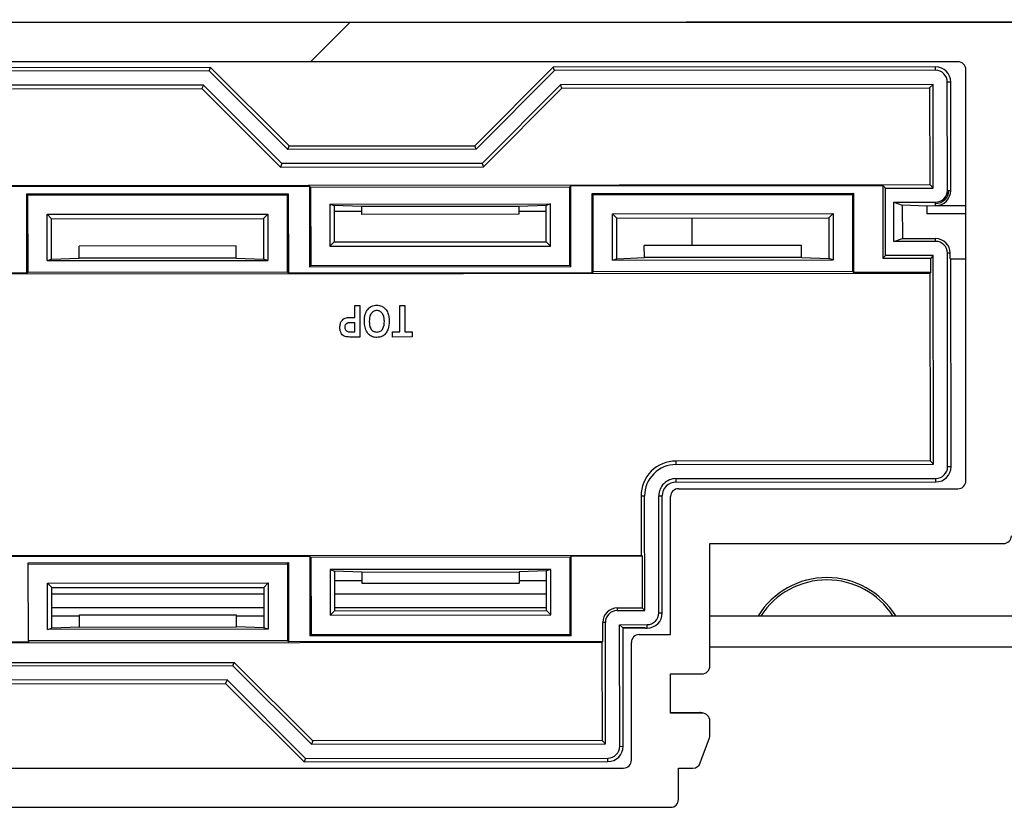
# Model space of a CAD drawing. Units: millimetres. Extents: x 15 to 1184, y 5 to 836.
# Drawn here: x 694 to 697, y 234 to 237 of the extents above; entities that cross this region are included whole.
import ezdxf

# ---------------------------------------------------------------- set-up
doc = ezdxf.new("R2010")
doc.units = ezdxf.units.MM

msp = doc.modelspace()

# ---------------------------------------------------------------- hatches: boundary and pattern name
at = {"linetype": 'Continuous', "lineweight": 18}
h = msp.add_hatch(dxfattribs=at)
h.set_pattern_fill('ANSI31', style=0)
edge = h.paths.add_edge_path(flags=0)
edge.add_line((703.4879, 236.6536), (693.5578, 236.6536))
edge.add_arc((693.5578, 236.6286), 0.025, 90, 104.9999)
edge.add_line((693.5513, 236.6527), (692.7565, 236.4397))
edge.add_arc((692.7629, 236.4156), 0.025, 104.9999, 150)
edge.add_line((692.7413, 236.4281), (692.0574, 235.2436))
edge.add_arc((692.0444, 235.2511), 0.015, 270, 330, ccw=False)
edge.add_line((692.0444, 235.2361), (691.8085, 235.2361))
edge.add_arc((691.8085, 235.2186), 0.0175, 90, 225)
edge.add_line((691.7962, 235.2062), (691.9008, 235.1015))
edge.add_arc((691.8778, 235.0786), 0.0325, -90, 45, ccw=False)
edge.add_line((691.8778, 235.0461), (691.3985, 235.0461))
edge.add_arc((691.3985, 235.0786), 0.0325, 135, 270, ccw=False)
edge.add_line((691.3756, 235.1015), (691.4802, 235.2062))
edge.add_arc((691.4678, 235.2186), 0.0175, 315, 450)
edge.add_line((691.4678, 235.2361), (691.2464, 235.2361))
edge.add_arc((691.2464, 235.1861), 0.05, 90, 149.9999)
edge.add_line((691.2031, 235.2111), (690.6883, 234.3195))
edge.add_arc((690.71, 234.307), 0.025, 149.9999, 224.9998)
edge.add_line((690.6923, 234.2893), (690.8208, 234.1609))
edge.add_arc((690.8385, 234.1786), 0.025, 224.9998, 270)
edge.add_line((690.8385, 234.1536), (695.6682, 234.1536))
edge.add_arc((695.6682, 234.1786), 0.025, 270, 360)
edge.add_line((695.6932, 234.1786), (695.6932, 234.2786))
edge.add_line((695.6932, 234.2786), (695.7393, 234.2786))
edge.add_arc((695.7393, 234.3036), 0.025, 270, 339.9997)
edge.add_line((695.7628, 234.295), (695.7917, 234.3744))
edge.add_arc((695.7682, 234.383), 0.025, 339.9997, 360)
edge.add_line((695.7932, 234.383), (695.7932, 234.4286))
edge.add_arc((695.7682, 234.4286), 0.025, 0, 90)
edge.add_line((695.7682, 234.4536), (695.6682, 234.4536))
edge.add_line((695.6682, 234.4536), (695.6682, 234.5786))
edge.add_line((695.6682, 234.5786), (695.7682, 234.5786))
edge.add_arc((695.7682, 234.6036), 0.025, 270, 360)
edge.add_line((695.7932, 234.6036), (695.7932, 234.9936))
edge.add_line((695.7932, 234.9936), (696.7282, 234.9936))
edge.add_arc((696.7282, 235.0186), 0.025, 270, 360)
edge.add_line((696.7532, 235.0186), (696.7532, 235.8036))
edge.add_line((696.7532, 235.8036), (696.9182, 235.8036))
edge.add_arc((696.9182, 235.8286), 0.025, 270, 360)
edge.add_line((696.9432, 235.8286), (696.9432, 235.9286))
edge.add_arc((696.9182, 235.9286), 0.025, 0, 90)
edge.add_line((696.9182, 235.9536), (696.7332, 235.9536))
edge.add_line((696.7332, 235.9536), (696.7332, 236.2569))
edge.add_line((696.7332, 236.2569), (696.8199, 236.3436))
edge.add_line((696.8199, 236.3436), (697.5065, 236.3436))
edge.add_line((697.5065, 236.3436), (697.5932, 236.2569))
edge.add_line((697.5932, 236.2569), (697.5932, 235.9536))
edge.add_line((697.5932, 235.9536), (697.4082, 235.9536))
edge.add_arc((697.4082, 235.9286), 0.025, 90, 180)
edge.add_line((697.3832, 235.9286), (697.3832, 235.8286))
edge.add_arc((697.4082, 235.8286), 0.025, 180, 270)
edge.add_line((697.4082, 235.8036), (697.5732, 235.8036))
edge.add_line((697.5732, 235.8036), (697.5732, 235.0186))
edge.add_arc((697.5982, 235.0186), 0.025, 180, 270)
edge.add_line((697.5982, 234.9936), (698.5332, 234.9936))
edge.add_line((698.5332, 234.9936), (698.5332, 234.6036))
edge.add_arc((698.5582, 234.6036), 0.025, 180, 270)
edge.add_line((698.5582, 234.5786), (698.6582, 234.5786))
edge.add_line((698.6582, 234.5786), (698.6582, 234.4536))
edge.add_line((698.6582, 234.4536), (698.5582, 234.4536))
edge.add_arc((698.5582, 234.4286), 0.025, 90, 180)
edge.add_line((698.5332, 234.4286), (698.5332, 234.383))
edge.add_arc((698.5582, 234.383), 0.025, 180, 200.0003)
edge.add_line((698.5347, 234.3744), (698.5636, 234.295))
edge.add_arc((698.5871, 234.3036), 0.025, 200.0003, 270)
edge.add_line((698.5871, 234.2786), (698.6332, 234.2786))
edge.add_line((698.6332, 234.2786), (698.6332, 234.1786))
edge.add_arc((698.6582, 234.1786), 0.025, 180, 270)
edge.add_line((698.6582, 234.1536), (700.7686, 234.1536))
edge.add_arc((700.7686, 234.1786), 0.025, 270, 285)
edge.add_line((700.7751, 234.1544), (701.5699, 234.3674))
edge.add_arc((701.5634, 234.3915), 0.025, 285, 330)
edge.add_line((701.5851, 234.379), (702.269, 235.5636))
edge.add_arc((702.2819, 235.5561), 0.015, 90, 150, ccw=False)
edge.add_line((702.2819, 235.5711), (702.5178, 235.5711))
edge.add_arc((702.5178, 235.5886), 0.0175, 270, 405)
edge.add_line((702.5302, 235.6009), (702.4256, 235.7056))
edge.add_arc((702.4485, 235.7286), 0.0325, 90, 225, ccw=False)
edge.add_line((702.4485, 235.7611), (702.9278, 235.7611))
edge.add_arc((702.9278, 235.7286), 0.0325, -45, 90, ccw=False)
edge.add_line((702.9508, 235.7056), (702.8462, 235.6009))
edge.add_arc((702.8585, 235.5886), 0.0175, 135, 270)
edge.add_line((702.8585, 235.5711), (703.08, 235.5711))
edge.add_arc((703.08, 235.6211), 0.05, 270, 330)
edge.add_line((703.1233, 235.5961), (703.638, 236.4876))
edge.add_arc((703.6164, 236.5001), 0.025, 330, 405.0002)
edge.add_line((703.634, 236.5178), (703.5056, 236.6462))
edge.add_arc((703.4879, 236.6286), 0.025, 45.0002, 90)
edge = h.paths.add_edge_path(flags=0)
edge.add_arc((701.9601, 235.3286), 0.025, -30, 90, ccw=False)
edge.add_line((701.9817, 235.3161), (701.4975, 234.4774))
edge.add_line((701.4975, 234.4774), (700.7554, 234.2786))
edge.add_line((700.7554, 234.2786), (698.8082, 234.2786))
edge.add_arc((698.8082, 234.3036), 0.025, 180, 270, ccw=False)
edge.add_line((698.7832, 234.3036), (698.7832, 234.6786))
edge.add_arc((698.7582, 234.6786), 0.025, 0, 90)
edge.add_line((698.7582, 234.7036), (698.6582, 234.7036))
edge.add_line((698.6582, 234.7036), (698.6582, 235.1436))
edge.add_arc((698.6332, 235.1436), 0.025, 0, 90)
edge.add_line((698.6332, 235.1686), (697.7432, 235.1686))
edge.add_arc((697.7432, 235.1936), 0.025, 180, 270, ccw=False)
edge.add_line((697.7182, 235.1936), (697.7182, 236.5036))
edge.add_arc((697.7432, 236.5036), 0.025, 90, 180, ccw=False)
edge.add_line((697.7432, 236.5286), (703.4465, 236.5286))
edge.add_line((703.4465, 236.5286), (703.4914, 236.4837))
edge.add_line((703.4914, 236.4837), (703.1464, 235.8861))
edge.add_line((703.1464, 235.8861), (702.3108, 235.8861))
edge.add_line((702.3108, 235.8861), (702.0611, 235.4536))
edge.add_line((702.0611, 235.4536), (701.6815, 235.4536))
edge.add_arc((701.5034, 235.4036), 0.185, 15.6804, 141.0107)
edge.add_arc((701.379, 235.5042), 0.025, 141.0107, 240)
edge.add_line((701.3665, 235.4826), (701.4106, 235.4571))
edge.add_arc((701.4231, 235.4788), 0.025, 240, 316.8634)
edge.add_arc((701.5034, 235.4036), 0.085, -136.8634, 136.8634, ccw=False)
edge.add_arc((701.4231, 235.3284), 0.025, 43.1366, 120)
edge.add_line((701.4106, 235.35), (701.3665, 235.3245))
edge.add_arc((701.379, 235.3029), 0.025, 120, 218.9893)
edge.add_arc((701.5034, 235.4036), 0.185, 218.9893, 344.3196)
edge.add_line((701.6815, 235.3536), (701.9601, 235.3536))
edge = h.paths.add_edge_path(flags=0)
edge.add_line((690.8799, 234.2786), (690.835, 234.3235))
edge.add_line((690.835, 234.3235), (691.18, 234.9211))
edge.add_line((691.18, 234.9211), (692.0156, 234.9211))
edge.add_line((692.0156, 234.9211), (692.2653, 235.3536))
edge.add_line((692.2653, 235.3536), (692.6449, 235.3536))
edge.add_arc((692.823, 235.4036), 0.185, 195.6804, 321.0107)
edge.add_arc((692.9474, 235.3029), 0.025, 321.0107, 420)
edge.add_line((692.9599, 235.3245), (692.9158, 235.35))
edge.add_arc((692.9033, 235.3284), 0.025, 60, 136.8634)
edge.add_arc((692.823, 235.4036), 0.085, 43.1366, 316.8634, ccw=False)
edge.add_arc((692.9033, 235.4788), 0.025, 223.1366, 300)
edge.add_line((692.9158, 235.4571), (692.9599, 235.4826))
edge.add_arc((692.9474, 235.5042), 0.025, 300, 398.9893)
edge.add_arc((692.823, 235.4036), 0.185, 38.9893, 164.3196)
edge.add_line((692.6449, 235.4536), (692.3663, 235.4536))
edge.add_arc((692.3663, 235.4786), 0.025, 150, 270, ccw=False)
edge.add_line((692.3446, 235.4911), (692.8288, 236.3297))
edge.add_line((692.8288, 236.3297), (693.5709, 236.5286))
edge.add_line((693.5709, 236.5286), (696.5832, 236.5286))
edge.add_arc((696.5832, 236.5036), 0.025, 0, 90, ccw=False)
edge.add_line((696.6082, 236.5036), (696.6082, 235.1936))
edge.add_arc((696.5832, 235.1936), 0.025, 270, 360, ccw=False)
edge.add_line((696.5832, 235.1686), (695.6932, 235.1686))
edge.add_arc((695.6932, 235.1436), 0.025, 90, 180)
edge.add_line((695.6682, 235.1436), (695.6682, 234.7036))
edge.add_line((695.6682, 234.7036), (695.5682, 234.7036))
edge.add_arc((695.5682, 234.6786), 0.025, 90, 180)
edge.add_line((695.5432, 234.6786), (695.5432, 234.3036))
edge.add_arc((695.5182, 234.3036), 0.025, 270, 360, ccw=False)
edge.add_line((695.5182, 234.2786), (690.8799, 234.2786))

# ---------------------------------------------------------------- linework, layer by layer
at = {"color": 7, "linetype": 'Continuous', "lineweight": 25}
for p, q in [((693.5485, 236.6536), (703.4786, 236.6626)), ((703.4879, 236.6536), (693.5578, 236.6536)), ((694.2036, 236.5102), (693.5643, 236.5097)), ((696.5832, 236.5286), (693.5709, 236.5286)), ((694.199, 236.4992), (694.2036, 236.5102)), ((694.2036, 236.5102), (694.4538, 236.2605)), ((695.0447, 236.261), (695.2944, 236.5112)), ((696.5115, 236.5123), (695.2944, 236.5112)), ((695.299, 236.5002), (695.2944, 236.5112)), ((696.5115, 236.5013), (696.5115, 236.5123)), ((694.199, 236.4992), (693.5657, 236.4986)), ((694.4493, 236.2494), (694.199, 236.4992)), ((695.299, 236.5002), (695.0493, 236.2499)), ((696.5115, 236.5013), (695.299, 236.5002)), ((696.6082, 235.1936), (696.6082, 236.5036)), ((694.1804, 236.4541), (693.5717, 236.4536)), ((694.1804, 236.4541), (694.1759, 236.4431)), ((694.4307, 236.2044), (694.1804, 236.4541)), ((695.3177, 236.4552), (695.0679, 236.2049)), ((696.5041, 236.4563), (695.3177, 236.4552)), ((695.3223, 236.4441), (695.3177, 236.4552)), ((696.493, 236.4452), (696.5041, 236.4563)), ((696.5044, 236.1263), (696.5041, 236.4563)), ((696.5494, 236.1188), (696.5491, 236.4638)), ((696.5601, 236.4638), (696.5491, 236.4638)), ((696.5605, 236.1188), (696.5601, 236.4638)), ((693.5732, 236.4425), (694.1759, 236.4431)), ((694.1759, 236.4431), (694.4261, 236.1933)), ((695.0725, 236.1939), (695.3223, 236.4441)), ((695.3223, 236.4441), (696.493, 236.4452)), ((696.493, 236.4452), (696.4933, 236.1373)), ((694.4493, 236.2494), (694.4538, 236.2605)), ((694.4538, 236.2605), (695.0447, 236.261)), ((695.0493, 236.2499), (695.0447, 236.261)), ((695.0493, 236.2499), (694.4493, 236.2494)), ((694.4307, 236.2044), (694.4261, 236.1933)), ((695.0679, 236.2049), (694.4307, 236.2044)), ((695.0679, 236.2049), (695.0725, 236.1939)), ((694.4261, 236.1933), (695.0725, 236.1939)), ((692.8068, 236.134), (696.4933, 236.1373)), ((695.3507, 236.1334), (696.3437, 236.1343)), ((696.3519, 236.1261), (696.3437, 236.1343)), ((696.3437, 236.1343), (696.3439, 235.9029)), ((696.5044, 236.1263), (696.4933, 236.1373)), ((693.5507, 236.1318), (694.518, 236.1326)), ((693.618, 236.1075), (694.4507, 236.1082)), ((693.6183, 235.8548), (693.618, 236.1075)), ((693.6219, 236.1036), (693.618, 236.1075)), ((693.6219, 236.1036), (694.4469, 236.1044)), ((693.6221, 235.8586), (693.6219, 236.1036)), ((694.4469, 236.1044), (694.4507, 236.1082)), ((694.4469, 236.1044), (694.4471, 235.8594)), ((694.4507, 236.1082), (694.451, 235.8555)), ((694.5219, 236.1288), (694.518, 236.1326)), ((694.518, 236.1326), (694.5183, 235.8756)), ((694.5219, 236.1288), (695.3469, 236.1296)), ((694.5219, 236.1288), (694.5221, 235.8794)), ((695.3469, 236.1296), (695.3507, 236.1334)), ((695.3471, 235.8802), (695.3469, 236.1296)), ((695.3509, 235.8764), (695.3507, 236.1334)), ((695.418, 236.1091), (696.2507, 236.1099)), ((695.4219, 236.1053), (695.418, 236.1091)), ((695.4183, 235.8564), (695.418, 236.1091)), ((695.4219, 236.1053), (696.2469, 236.106)), ((695.4221, 235.8603), (695.4219, 236.1053)), ((696.2469, 236.106), (696.2507, 236.1099)), ((696.2469, 236.106), (696.2471, 235.861)), ((696.2507, 236.1099), (696.251, 235.8572)), ((696.3519, 236.1261), (696.5044, 236.1263)), ((696.3521, 235.9111), (696.3519, 236.1261)), ((696.5494, 236.1188), (696.5537, 236.1188)), ((696.5537, 236.1188), (696.5605, 236.1188)), ((694.583, 236.0751), (695.2858, 236.0758)), ((694.583, 236.0751), (694.5969, 236.0705)), ((694.583, 236.0751), (694.5832, 235.9406)), ((695.2858, 236.0758), (695.2719, 236.0711)), ((695.2859, 235.9413), (695.2858, 236.0758)), ((696.3789, 236.0811), (696.5119, 236.0813)), ((696.379, 235.9561), (696.3789, 236.0811)), ((696.3789, 236.0811), (696.4059, 236.0722)), ((696.4844, 236.069), (696.4059, 236.0722)), ((696.4059, 236.0722), (696.406, 235.9652)), ((696.5119, 236.0769), (696.5119, 236.0813)), ((696.5119, 236.0702), (696.5119, 236.0769)), ((693.6831, 236.0426), (694.3858, 236.0432)), ((693.6831, 236.0426), (693.697, 236.0287)), ((693.6832, 235.895), (693.6831, 236.0426)), ((694.3858, 236.0432), (694.372, 236.0293)), ((694.3858, 236.0432), (694.386, 235.8956)), ((694.5969, 236.0705), (694.597, 235.9545)), ((694.6844, 236.0674), (694.5969, 236.0705)), ((694.6844, 236.0512), (694.5969, 236.0512)), ((695.1844, 236.0678), (694.6844, 236.0674)), ((694.6844, 236.0674), (694.6844, 236.0421)), ((695.1844, 236.0426), (694.6844, 236.0421)), ((695.2719, 236.0711), (695.1844, 236.0678)), ((695.1844, 236.0678), (695.1844, 236.0426)), ((695.2719, 236.0512), (695.1844, 236.0512)), ((695.272, 235.9551), (695.2719, 236.0711)), ((695.4831, 236.0442), (696.1858, 236.0448)), ((695.4831, 236.0442), (695.497, 236.0303)), ((695.4832, 235.8966), (695.4831, 236.0442)), ((696.1858, 236.0448), (696.172, 236.0309)), ((696.1858, 236.0448), (696.186, 235.8972)), ((696.6082, 236.0691), (696.4844, 236.069)), ((696.4844, 236.069), (696.4844, 236.0437)), ((696.6082, 236.0438), (696.4844, 236.0437)), ((696.5119, 236.0702), (696.6082, 236.0703)), ((693.697, 236.0287), (694.372, 236.0293)), ((693.6971, 235.8996), (693.697, 236.0287)), ((694.372, 236.0293), (694.3721, 235.9002)), ((695.497, 236.0303), (696.172, 236.0309)), ((695.4971, 235.9012), (695.497, 236.0303)), ((695.7368, 235.9431), (695.7368, 236.0306)), ((696.172, 236.0309), (696.1721, 235.9018)), ((694.5832, 235.9406), (694.597, 235.9545)), ((694.597, 235.9545), (695.272, 235.9551)), ((695.2859, 235.9413), (695.272, 235.9551)), ((696.379, 235.9561), (696.406, 235.9652)), ((696.512, 235.9563), (696.379, 235.9561)), ((696.406, 235.9652), (696.512, 235.9652)), ((696.512, 235.9563), (696.512, 235.9652)), ((694.2845, 235.9417), (693.7845, 235.9413)), ((693.7846, 235.9029), (693.7845, 235.9413)), ((694.2846, 235.9034), (694.2845, 235.9417)), ((694.5832, 235.9406), (695.2859, 235.9413)), ((696.0845, 235.9434), (695.5845, 235.9429)), ((695.5846, 235.9045), (695.5845, 235.9429)), ((696.0846, 235.905), (696.0845, 235.9434)), ((696.5502, 235.2388), (696.5496, 235.9188)), ((696.5586, 235.9188), (696.5496, 235.9188)), ((696.5586, 235.9022), (696.5586, 235.9188)), ((693.6832, 235.895), (693.6971, 235.8996)), ((693.6832, 235.895), (694.386, 235.8956)), ((693.6971, 235.8996), (693.7846, 235.9029)), ((694.2846, 235.9034), (693.7846, 235.9029)), ((694.2846, 235.9034), (694.3721, 235.9002)), ((694.386, 235.8956), (694.3721, 235.9002)), ((695.4832, 235.8966), (695.4971, 235.9012)), ((695.4832, 235.8966), (696.186, 235.8972)), ((695.4971, 235.9012), (695.5846, 235.9045)), ((696.0846, 235.905), (695.5846, 235.9045)), ((696.0846, 235.905), (696.1721, 235.9018)), ((696.186, 235.8972), (696.1721, 235.9018)), ((696.3521, 235.9111), (696.3439, 235.9029)), ((696.3439, 235.9029), (696.4964, 235.903)), ((696.5046, 235.9113), (696.3521, 235.9111)), ((696.5046, 235.9113), (696.4964, 235.903)), ((696.4964, 235.8574), (696.4964, 235.903)), ((696.5052, 235.2463), (696.5046, 235.9113)), ((696.5607, 235.9001), (696.5586, 235.9022)), ((696.5613, 235.2388), (696.5607, 235.9001)), ((696.6082, 235.9001), (696.5607, 235.9001)), ((693.6183, 235.8548), (692.6421, 235.8539)), ((696.4935, 235.8545), (692.6438, 235.851)), ((693.6221, 235.8586), (693.6183, 235.8548)), ((693.6221, 235.8586), (694.4471, 235.8594)), ((694.4471, 235.8594), (694.451, 235.8555)), ((695.4183, 235.8564), (694.451, 235.8555)), ((694.5221, 235.8794), (694.5183, 235.8756)), ((694.5183, 235.8756), (695.3509, 235.8764)), ((694.5221, 235.8794), (695.3471, 235.8802)), ((695.3471, 235.8802), (695.3509, 235.8764)), ((695.4221, 235.8603), (695.4183, 235.8564)), ((695.4221, 235.8603), (696.2471, 235.861)), ((696.2471, 235.861), (696.251, 235.8572)), ((696.4964, 235.8574), (696.251, 235.8572)), ((696.4935, 235.8545), (696.4964, 235.8574)), ((696.4935, 235.8545), (696.4941, 235.2573)), ((694.6632, 235.714), (694.6631, 235.7516)), ((694.6631, 235.7516), (694.6787, 235.7516)), ((694.6787, 235.7516), (694.6788, 235.6516)), ((694.8061, 235.6686), (694.806, 235.7518)), ((694.806, 235.7518), (694.8216, 235.7518)), ((694.8216, 235.7518), (694.8216, 235.6687)), ((694.6519, 235.714), (694.6632, 235.714)), ((694.6632, 235.6971), (694.653, 235.6971)), ((694.6632, 235.6685), (694.6632, 235.6971)), ((694.6542, 235.6685), (694.6632, 235.6685)), ((694.7827, 235.6686), (694.8061, 235.6686)), ((694.7827, 235.6517), (694.7827, 235.6686)), ((694.8216, 235.6687), (694.845, 235.6687)), ((694.845, 235.6687), (694.845, 235.6518)), ((694.6788, 235.6516), (694.6518, 235.6516)), ((694.845, 235.6518), (694.7827, 235.6517)), ((696.4941, 235.2573), (695.6852, 235.2566)), ((695.6852, 235.2566), (695.6852, 235.2455)), ((696.4941, 235.2573), (696.5052, 235.2463)), ((695.6852, 235.2455), (696.5052, 235.2463)), ((696.5502, 235.2388), (696.5613, 235.2388)), ((695.6852, 235.2005), (696.5127, 235.2013)), ((695.6852, 235.2005), (695.6852, 235.1894)), ((696.5127, 235.1902), (696.5127, 235.2013)), ((695.6852, 235.1894), (696.5127, 235.1902)), ((695.6932, 235.1686), (696.5832, 235.1686)), ((695.5742, 235.1454), (695.5853, 235.1454)), ((695.5742, 235.1454), (695.5744, 234.9571)), ((695.5856, 234.7804), (695.5853, 235.1454)), ((695.6306, 234.773), (695.6303, 235.1455)), ((695.6303, 235.1455), (695.6413, 235.1455)), ((695.6417, 234.773), (695.6413, 235.1455)), ((695.6682, 234.7036), (695.6682, 235.1436)), ((695.7932, 234.9936), (696.7282, 234.9936)), ((695.7932, 234.6036), (695.7932, 234.9936)), ((692.127, 234.954), (695.5744, 234.9571)), ((693.5518, 234.9524), (694.5191, 234.9533)), ((694.5229, 234.9494), (694.5191, 234.9533)), ((694.5191, 234.9533), (694.5193, 234.7006)), ((695.3479, 234.9502), (694.5229, 234.9494)), ((694.5229, 234.9494), (694.5232, 234.7044)), ((695.3479, 234.9502), (695.3518, 234.954)), ((695.3482, 234.7052), (695.3479, 234.9502)), ((695.3518, 234.954), (695.5772, 234.9542)), ((695.352, 234.7014), (695.3518, 234.954)), ((695.5772, 234.9542), (695.5744, 234.9571)), ((695.5772, 234.9542), (695.5774, 234.7886)), ((693.623, 234.9325), (694.4518, 234.9332)), ((693.623, 234.9286), (693.623, 234.9325)), ((693.623, 234.9286), (694.448, 234.9294)), ((693.6232, 234.6836), (693.623, 234.9286)), ((694.448, 234.9294), (694.4518, 234.9332)), ((694.448, 234.9294), (694.4482, 234.6844)), ((694.4518, 234.9332), (694.452, 234.6805)), ((695.2869, 234.9113), (694.5841, 234.9106)), ((695.2869, 234.9113), (695.273, 234.9066)), ((695.287, 234.7663), (695.2869, 234.9113)), ((694.5841, 234.9106), (694.598, 234.906)), ((694.5841, 234.9106), (694.5842, 234.7656)), ((694.6855, 234.9029), (694.598, 234.906)), ((694.598, 234.906), (694.5981, 234.7795)), ((694.6855, 234.9029), (695.1855, 234.9033)), ((694.6855, 234.9029), (694.6855, 234.8671)), ((695.273, 234.9066), (695.1855, 234.9033)), ((695.1855, 234.9033), (695.1855, 234.8676)), ((695.2731, 234.7801), (695.273, 234.9066)), ((693.6841, 234.8676), (694.3869, 234.8682)), ((693.6841, 234.8676), (693.698, 234.8537)), ((693.6843, 234.72), (693.6841, 234.8676)), ((693.698, 234.8537), (694.373, 234.8543)), ((693.6981, 234.7246), (693.698, 234.8537)), ((694.3869, 234.8682), (694.373, 234.8543)), ((694.373, 234.8543), (694.3731, 234.7252)), ((694.3869, 234.8682), (694.387, 234.7206)), ((694.598, 234.8762), (694.6855, 234.8762)), ((694.6855, 234.8671), (695.1855, 234.8676)), ((695.1855, 234.8762), (695.273, 234.8762)), ((694.373, 234.8324), (693.698, 234.8324)), ((695.273, 234.8324), (694.598, 234.8324)), ((694.3731, 234.7887), (693.6981, 234.7887)), ((695.2731, 234.7887), (694.5981, 234.7887)), ((695.4981, 234.7885), (695.5774, 234.7886)), ((695.4981, 234.7885), (695.4981, 234.7803)), ((695.5774, 234.7886), (695.5856, 234.7804)), ((693.6981, 234.7637), (693.7856, 234.7637)), ((693.7856, 234.7663), (694.2856, 234.7667)), ((693.7856, 234.7279), (693.7856, 234.7663)), ((694.2856, 234.7284), (694.2856, 234.7667)), ((694.2856, 234.7637), (694.3731, 234.7637)), ((694.5842, 234.7656), (694.5981, 234.7795)), ((694.5842, 234.7656), (695.287, 234.7663)), ((694.5981, 234.7795), (695.2731, 234.7801)), ((695.287, 234.7663), (695.2731, 234.7801)), ((695.4981, 234.7803), (695.5856, 234.7804)), ((695.6306, 234.773), (695.6417, 234.773)), ((695.7932, 234.7637), (698.5256, 234.7637)), ((693.6843, 234.72), (693.6981, 234.7246)), ((693.7856, 234.7279), (693.6981, 234.7246)), ((693.7856, 234.7279), (694.2856, 234.7284)), ((694.3731, 234.7252), (694.2856, 234.7284)), ((694.387, 234.7206), (694.3731, 234.7252)), ((695.4606, 234.7428), (695.4524, 234.7428)), ((695.4525, 234.6815), (695.4524, 234.7428)), ((695.461, 234.3553), (695.4606, 234.7428)), ((695.5056, 234.7353), (695.5931, 234.7354)), ((695.506, 234.3478), (695.5056, 234.7353)), ((695.5056, 234.7353), (695.5146, 234.7264)), ((695.5146, 234.7264), (695.5856, 234.7264)), ((695.5146, 234.7262), (695.5146, 234.7264)), ((695.5167, 234.7242), (695.5146, 234.7262)), ((695.5171, 234.3479), (695.5167, 234.7242)), ((695.5877, 234.7242), (695.5167, 234.7242)), ((695.5856, 234.7264), (695.5877, 234.7243)), ((695.5877, 234.7243), (695.5931, 234.7243)), ((695.5877, 234.7243), (695.5877, 234.7242)), ((695.5931, 234.7243), (695.5931, 234.7354)), ((694.387, 234.7206), (693.6843, 234.72)), ((694.5232, 234.7044), (694.5193, 234.7006)), ((694.5193, 234.7006), (695.352, 234.7014)), ((694.5232, 234.7044), (695.3482, 234.7052)), ((695.3482, 234.7052), (695.352, 234.7014)), ((695.5682, 234.7036), (695.6682, 234.7036)), ((695.4496, 234.6786), (691.1309, 234.6746)), ((693.6232, 234.6798), (692.652, 234.6789)), ((694.4482, 234.6844), (693.6232, 234.6836)), ((693.6232, 234.6836), (693.6232, 234.6798)), ((694.4482, 234.6844), (694.452, 234.6805)), ((695.4525, 234.6815), (694.452, 234.6805)), ((695.4496, 234.6786), (695.4525, 234.6815)), ((695.4496, 234.6786), (695.4499, 234.3664)), ((695.5432, 234.3036), (695.5432, 234.6786)), ((692.2325, 234.6135), (694.279, 234.6153)), ((694.2744, 234.6042), (692.2371, 234.6024)), ((694.2744, 234.6042), (694.279, 234.6153)), ((694.5246, 234.3545), (694.2744, 234.6042)), ((694.279, 234.6153), (694.5292, 234.3655)), ((695.6682, 234.5786), (695.7682, 234.5786)), ((695.6682, 234.4536), (695.6682, 234.5786)), ((694.2558, 234.5592), (692.2558, 234.5574)), ((692.2604, 234.5463), (694.2512, 234.5481)), ((694.2558, 234.5592), (694.2512, 234.5481)), ((694.2512, 234.5481), (694.5014, 234.2983)), ((694.506, 234.3094), (694.2558, 234.5592)), ((695.6682, 234.4555), (695.7609, 234.4556)), ((695.7682, 234.4536), (695.6682, 234.4536)), ((695.7932, 234.383), (695.7932, 234.4286)), ((694.5292, 234.3655), (694.5246, 234.3545)), ((694.5246, 234.3545), (695.461, 234.3553)), ((695.4499, 234.3664), (694.5292, 234.3655)), ((695.4499, 234.3664), (695.461, 234.3553)), ((695.506, 234.3478), (695.5171, 234.3479)), ((695.7628, 234.295), (695.7917, 234.3744)), ((694.506, 234.3094), (694.5014, 234.2983)), ((694.5014, 234.2983), (695.4685, 234.2992)), ((694.506, 234.3094), (695.4685, 234.3103)), ((695.4685, 234.2992), (695.4685, 234.3103)), ((690.8799, 234.2786), (695.5182, 234.2786)), ((695.6932, 234.2786), (695.7393, 234.2786)), ((695.6932, 234.1786), (695.6932, 234.2786)), ((690.8385, 234.1536), (695.6682, 234.1536))]:
    msp.add_line(p, q, dxfattribs=at)
at = {"color": 8, "linetype": 'Continuous', "lineweight": 25}
msp.add_line((698.5257, 234.6637), (695.7932, 234.6637), dxfattribs=at)
at = {"color": 7, "linetype": 'Continuous', "lineweight": 25}
for centre, radius, start, end in [((696.5116, 236.4638), 0.0486, 0.0521, 90.0521), ((696.5832, 236.5036), 0.025, 0, 90), ((696.5116, 236.4638), 0.0375, 0.0521, 90.0521), ((696.5119, 236.1188), 0.0375, 270.0521, 0.0521), ((696.5119, 236.1188), 0.0419, 270.0521, 0.0521), ((696.5119, 236.1188), 0.0486, 270.0521, 0.0521), ((696.5121, 235.9188), 0.0465, 0.0521, 90.0521), ((696.5121, 235.9188), 0.0375, 0.0521, 90.0521), ((695.6853, 235.1455), 0.1111, 90.0521, 180.0521), ((695.6853, 235.1455), 0.1, 90.0521, 180.0521), ((696.5127, 235.2388), 0.0375, 270.0521, 0.0521), ((696.5127, 235.2388), 0.0486, 270.0521, 0.0521), ((695.6853, 235.1455), 0.055, 90.0521, 180.0521), ((696.5832, 235.1936), 0.025, 270, 0), ((695.6853, 235.1455), 0.0439, 90.0521, 180.0521), ((695.6932, 235.1436), 0.025, 90, 180), ((696.7282, 235.0186), 0.025, 270, 0), ((696.1659, 234.628), 0.2575, 31.7824, 148.2176), ((696.1659, 234.628), 0.25, 32.8537, 147.1463), ((695.4981, 234.7428), 0.0457, 90.0521, 180.0521), ((695.4981, 234.7428), 0.0375, 90.0521, 180.0521), ((695.5931, 234.7729), 0.0375, 270.0521, 0.0521), ((695.5931, 234.7729), 0.0486, 270.0521, 0.0521), ((695.5682, 234.6786), 0.025, 90, 180), ((695.7682, 234.6036), 0.025, 270, 0), ((695.7609, 234.4306), 0.025, 65.8656, 90.0521), ((695.7682, 234.4286), 0.025, 0, 90), ((695.7682, 234.383), 0.025, 339.9997, 0), ((695.4685, 234.3478), 0.0486, 270.0521, 0.0521), ((695.4685, 234.3478), 0.0375, 270.0521, 0.0521), ((695.5182, 234.3036), 0.025, 270, 0), ((695.7393, 234.3036), 0.025, 270, 339.9997), ((695.6682, 234.1786), 0.025, 270, 0)]:
    msp.add_arc(centre, radius, start, end, dxfattribs=at)
for points, knots in [([(694.693, 235.7017), (694.6931, 235.705), (694.6933, 235.7125), (694.6954, 235.7234), (694.6993, 235.7333), (694.7031, 235.7384), (694.7047, 235.7406)], [0, 0, 0, 0, 0.23954, 0.541435, 0.804621, 1, 1, 1, 1]), ([(694.7047, 235.7406), (694.7062, 235.7423), (694.7097, 235.7461), (694.7187, 235.7515), (694.7271, 235.7528), (694.7324, 235.753), (694.7325, 235.753)], [0, 0, 0, 0, 0.217412, 0.488619, 0.987321, 1, 1, 1, 1]), ([(694.7325, 235.7361), (694.7305, 235.736), (694.7266, 235.7357), (694.7193, 235.7323), (694.7096, 235.7216), (694.709, 235.7094), (694.7086, 235.7013)], [0, 0, 0, 0, 0.12571, 0.251297, 0.500972, 1, 1, 1, 1]), ([(694.7325, 235.753), (694.7327, 235.753), (694.7381, 235.7529), (694.7448, 235.7518), (694.7541, 235.7472), (694.7577, 235.7436), (694.7605, 235.7408)], [0, 0, 0, 0, 0.016422, 0.514134, 0.624385, 1, 1, 1, 1]), ([(694.7567, 235.7017), (694.7565, 235.7061), (694.7561, 235.7149), (694.7515, 235.7265), (694.7429, 235.7347), (694.736, 235.7356), (694.7325, 235.7361)], [0, 0, 0, 0, 0.281246, 0.560978, 0.780748, 1, 1, 1, 1]), ([(694.7605, 235.7408), (694.7612, 235.7399), (694.7651, 235.735), (694.7692, 235.726), (694.7719, 235.7137), (694.7721, 235.7063), (694.7723, 235.7023)], [0, 0, 0, 0, 0.079998, 0.460123, 0.709903, 1, 1, 1, 1]), ([(694.6151, 235.6825), (694.6154, 235.6865), (694.6158, 235.6939), (694.6201, 235.7026), (694.6254, 235.7086), (694.6344, 235.7135), (694.6439, 235.7139), (694.6505, 235.7139), (694.6519, 235.714)], [0, 0, 0, 0, 0.215218, 0.393215, 0.508778, 0.640622, 0.927907, 1, 1, 1, 1]), ([(694.653, 235.6971), (694.6477, 235.6973), (694.6411, 235.6976), (694.6347, 235.6932), (694.6314, 235.6892), (694.631, 235.6853), (694.6307, 235.6827)], [0, 0, 0, 0, 0.50003, 0.625451, 0.750997, 1, 1, 1, 1]), ([(694.7327, 235.6504), (694.7303, 235.6505), (694.7237, 235.6508), (694.7135, 235.6546), (694.7059, 235.6612), (694.6991, 235.6702), (694.6941, 235.6831), (694.6931, 235.6951), (694.693, 235.7015), (694.693, 235.7017)], [0, 0, 0, 0, 0.100195, 0.268664, 0.437036, 0.507151, 0.736093, 0.99363, 1, 1, 1, 1]), ([(694.7086, 235.7013), (694.709, 235.6933), (694.7096, 235.6813), (694.7208, 235.6689), (694.7286, 235.6678), (694.7326, 235.6673)], [0, 0, 0, 0, 0.500162, 0.750254, 1, 1, 1, 1]), ([(694.7326, 235.6673), (694.7365, 235.6678), (694.7445, 235.669), (694.7557, 235.6815), (694.7563, 235.6936), (694.7567, 235.7017)], [0, 0, 0, 0, 0.2496613, 0.4997928, 1, 1, 1, 1]), ([(694.7723, 235.7023), (694.7718, 235.6939), (694.7711, 235.6809), (694.7633, 235.6651), (694.7542, 235.6555), (694.743, 235.651), (694.7359, 235.6506), (694.7327, 235.6504)], [0, 0, 0, 0, 0.34043, 0.523725, 0.708248, 0.869806, 1, 1, 1, 1]), ([(694.6322, 235.653), (694.6321, 235.6531), (694.6297, 235.6539), (694.6252, 235.6562), (694.6212, 235.6609), (694.6176, 235.6667), (694.6155, 235.6736), (694.6152, 235.6797), (694.6151, 235.6825)], [0, 0, 0, 0, 0.005904, 0.208367, 0.410765, 0.502279, 0.770291, 1, 1, 1, 1]), ([(694.6307, 235.6827), (694.631, 235.68), (694.6315, 235.676), (694.635, 235.6718), (694.6419, 235.6676), (694.6487, 235.6681), (694.6542, 235.6685)], [0, 0, 0, 0, 0.248522, 0.373932, 0.499208, 1, 1, 1, 1]), ([(694.6518, 235.6516), (694.6518, 235.6516), (694.6485, 235.6516), (694.6436, 235.6517), (694.6371, 235.6521), (694.6338, 235.6526), (694.6322, 235.653), (694.6322, 235.653)], [0, 0, 0, 0, 0.006852, 0.496739, 0.747334, 0.996346, 1, 1, 1, 1])]:
    msp.add_open_spline(points, degree=3, knots=knots, dxfattribs=at)

doc.saveas('drawing.dxf')
